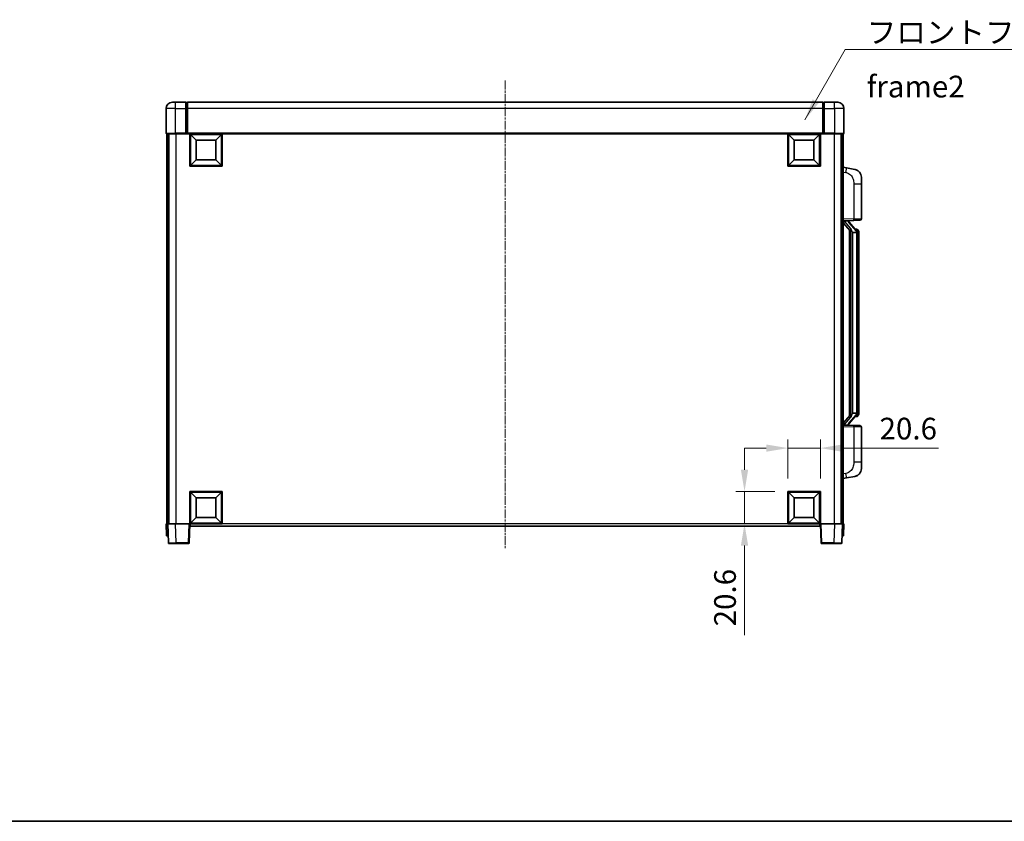
# Model space of a CAD drawing. Units: millimetres. Extents: x 0 to 11800, y 0 to 1545.
# Drawn here: x 2099 to 2724, y 0 to 508 of the extents above; entities that cross this region are included whole.
import ezdxf

# ---------------------------------------------------------------- set-up
doc = ezdxf.new("R2010")
doc.units = ezdxf.units.MM
doc.linetypes.add('CHAIN', pattern=[0.3543, 0.2362, -0.0295, 0.0591, -0.0295])
for name, color, linetype, lineweight in [('Border (ISO)', 7, 'Continuous', 35), ('Centerline (ISO)', 131, 'Continuous', 18), ('Dimension (ISO)', 7, 'Continuous', 18), ('Dimension (ISO) @ 1', 7, 'Continuous', 18), ('Symbol (ISO)', 7, 'Continuous', 18), ('Symbol (ISO) @ 1', 7, 'Continuous', 18), ('Visible (ISO)', 7, 'Continuous', 35), ('Visible Narrow (ISO)', 7, 'Continuous', 25)]:
    doc.layers.add(name, color=color, linetype=linetype, lineweight=lineweight)
doc.styles.add('Note Text (TK)', font='MS PGothic.ttf')
doc.dimstyles.new('Default - Method 1b (TK)', dxfattribs={"dimscale": 4, "dimtxt": 2.5, "dimasz": 2.5, "dimexe": 1, "dimexo": 1.5, "dimgap": 1, "dimtad": 1, "dimtoh": 1, "dimrnd": 1e-08, "dimdsep": 46, "dimtxsty": 'Note Text (TK)', "dimcen": 0.09, "dimdle": 5, "dimclrd": 100, "dimclre": 100, "dimclrt": 7, "dimadec": 1, "dimazin": 1, "dimtfac": 1, "dimtmove": 0, "dimatfit": 3, "dimfxl": 1, "dimtolj": 1, "dimlwd": -1, "dimlwe": -1, "dimarcsym": 0})
doc.dimstyles.new('Default - Method 1b (TK)$7', dxfattribs={"dimscale": 4, "dimtxt": 2.5, "dimasz": 2.5, "dimexe": 1, "dimexo": 1.5, "dimgap": 1, "dimtad": 1, "dimtoh": 1, "dimrnd": 1e-08, "dimdsep": 46, "dimtxsty": 'Note Text (TK)', "dimcen": 0.09, "dimdle": 5, "dimclrd": 100, "dimclre": 100, "dimclrt": 7, "dimadec": 1, "dimazin": 1, "dimtfac": 1, "dimtmove": 0, "dimatfit": 3, "dimfxl": 1, "dimtolj": 1, "dimlwd": -1, "dimlwe": -1, "dimarcsym": 0})

# ---------------------------------------------------------------- blocks, each defined once
blk = doc.blocks.new('図面枠 tk図枠')
at = {"layer": 'Border (ISO)'}
blk.add_line((14.5, 8), (405.5, 8), dxfattribs=at)
blk = doc.blocks.new('*D111')
at = {"layer": 'Defpoints', "color": 0}
for p in [(2606.89, 236.6), (2586.29, 209.1), (2606.89, 209.1)]:
    blk.add_point(p, dxfattribs=at)
at = {"layer": 'Dimension (ISO)', "color": 100}
for p, q in [((2586.29, 217.35), (2586.29, 242.1)), ((2606.89, 217.35), (2606.89, 242.1)), ((2572.54, 236.6), (2558.79, 236.6)), ((2586.29, 236.6), (2606.89, 236.6)), ((2620.64, 236.6), (2681.89, 236.6))]:
    blk.add_line(p, q, dxfattribs=at)
for points in [[(2572.54, 238.89), (2572.54, 234.3), (2586.29, 236.6)], [(2620.64, 238.89), (2620.64, 234.3), (2606.89, 236.6)]]:
    blk.add_solid(points, dxfattribs=at)
at = {"layer": 'Dimension (ISO)', "color": 7, "insert": (2644.44, 248.97), "char_height": 13.75, "attachment_point": 4, "style": 'Note Text (TK)'}
blk.add_mtext('\\A1;20.6', dxfattribs=at)
blk = doc.blocks.new('*D112')
at = {"layer": 'Defpoints', "color": 0}
for p in [(2558.79, 209.1), (2586.29, 209.1), (2586.29, 188.5)]:
    blk.add_point(p, dxfattribs=at)
at = {"layer": 'Dimension (ISO)', "color": 100}
for p, q in [((2558.79, 222.85), (2558.79, 236.6)), ((2578.04, 209.1), (2553.29, 209.1)), ((2558.79, 209.1), (2558.79, 188.5)), ((2578.04, 188.5), (2553.29, 188.5)), ((2558.79, 174.75), (2558.79, 118.04))]:
    blk.add_line(p, q, dxfattribs=at)
for points in [[(2556.5, 222.85), (2561.09, 222.85), (2558.79, 209.1)], [(2556.5, 174.75), (2561.09, 174.75), (2558.79, 188.5)]]:
    blk.add_solid(points, dxfattribs=at)
at = {"layer": 'Dimension (ISO)', "color": 7, "insert": (2546.42, 123.54), "char_height": 13.75, "attachment_point": 4, "rotation": 90, "style": 'Note Text (TK)'}
blk.add_mtext('\\A1;20.6', dxfattribs=at)

msp = doc.modelspace()

# ---------------------------------------------------------------- linework, layer by layer
at = {"layer": 'Centerline (ISO)', "linetype": 'CHAIN', "ltscale": 23.990969}
msp.add_line((2406.895, 469.7453), (2406.895, 173.2453), dxfattribs=at)
at = {"layer": 'Visible (ISO)'}
for p, q in [((2195.895, 455.9953), (2197.895, 455.9953)), ((2204.395, 455.9953), (2197.895, 455.9953)), ((2204.395, 455.9953), (2204.395, 451.9953)), ((2608.395, 455.9953), (2205.395, 455.9953)), ((2205.395, 451.9953), (2205.395, 455.9953)), ((2608.395, 455.9953), (2608.395, 451.9953)), ((2609.395, 451.9953), (2609.395, 455.9953)), ((2615.895, 455.9953), (2609.395, 455.9953)), ((2615.895, 455.9953), (2617.895, 455.9953)), ((2191.895, 451.9953), (2191.895, 436.2453)), ((2205.145, 455.6953), (2204.395, 455.6953)), ((2204.395, 436.2453), (2204.395, 451.9953)), ((2205.395, 451.9953), (2205.395, 436.2953)), ((2608.395, 436.2953), (2608.395, 451.9953)), ((2608.645, 455.6953), (2609.395, 455.6953)), ((2609.395, 451.9953), (2609.395, 436.2453)), ((2621.895, 436.2453), (2621.895, 451.9953)), ((2197.895, 435.9953), (2192.145, 435.9953)), ((2192.395, 435.9953), (2192.395, 188.4953)), ((2193.395, 435.9953), (2193.395, 188.4953)), ((2193.645, 435.9953), (2193.645, 188.4953)), ((2197.895, 435.9953), (2204.395, 435.9953)), ((2204.395, 436.2453), (2204.395, 435.9953)), ((2205.145, 435.9953), (2204.395, 435.9953)), ((2205.395, 435.9953), (2205.145, 435.9953)), ((2205.395, 435.9953), (2205.395, 436.2953)), ((2608.395, 435.9953), (2205.395, 435.9953)), ((2206.895, 415.3953), (2206.895, 435.9953)), ((2210.945, 431.9453), (2207.395, 435.4953)), ((2207.395, 415.8953), (2207.395, 435.4953)), ((2207.395, 435.4953), (2226.995, 435.4953)), ((2210.945, 419.4453), (2210.945, 431.9453)), ((2210.945, 431.9453), (2223.445, 431.9453)), ((2223.445, 431.9453), (2226.995, 435.4953)), ((2223.445, 431.9453), (2223.445, 419.4453)), ((2226.995, 435.4953), (2226.995, 415.8953)), ((2227.495, 435.9953), (2227.495, 415.3953)), ((2586.295, 415.3953), (2586.295, 435.9953)), ((2590.345, 431.9453), (2586.795, 435.4953)), ((2586.795, 415.8953), (2586.795, 435.4953)), ((2586.795, 435.4953), (2606.395, 435.4953)), ((2590.345, 419.4453), (2590.345, 431.9453)), ((2590.345, 431.9453), (2602.845, 431.9453)), ((2602.845, 431.9453), (2606.395, 435.4953)), ((2602.845, 431.9453), (2602.845, 419.4453)), ((2606.395, 435.4953), (2606.395, 415.8953)), ((2606.895, 435.9953), (2606.895, 415.3953)), ((2608.395, 436.2953), (2608.395, 435.9953)), ((2608.645, 435.9953), (2608.395, 435.9953)), ((2609.395, 435.9953), (2608.645, 435.9953)), ((2609.395, 435.9953), (2609.395, 436.2453)), ((2609.395, 435.9953), (2615.895, 435.9953)), ((2621.645, 435.9953), (2615.895, 435.9953)), ((2620.145, 435.9953), (2620.145, 188.4953)), ((2620.395, 435.9953), (2620.395, 188.4953)), ((2621.395, 435.9953), (2621.395, 188.4953)), ((2210.945, 419.4453), (2207.395, 415.8953)), ((2223.445, 419.4453), (2210.945, 419.4453)), ((2223.445, 419.4453), (2226.995, 415.8953)), ((2590.345, 419.4453), (2586.795, 415.8953)), ((2602.845, 419.4453), (2590.345, 419.4453)), ((2602.845, 419.4453), (2606.395, 415.8953)), ((2227.495, 415.3953), (2206.895, 415.3953)), ((2226.995, 415.8953), (2207.395, 415.8953)), ((2606.895, 415.3953), (2586.295, 415.3953)), ((2606.395, 415.8953), (2586.795, 415.8953)), ((2623.4901, 414.3381), (2621.395, 414.7453)), ((2628.849, 413.2964), (2623.4901, 414.3381)), ((2632.895, 408.3883), (2632.895, 404.2556)), ((2632.895, 382.1126), (2632.895, 404.2556)), ((2631.9299, 381.1132), (2628.0695, 380.9784)), ((2621.395, 380.7453), (2628.0695, 380.9784)), ((2621.395, 379.5559), (2625.8309, 374.453)), ((2622.395, 380.7553), (2624.395, 380.7553)), ((2624.895, 380.6819), (2624.895, 380.8675)), ((2624.895, 380.4762), (2624.895, 380.6819)), ((2629.9044, 374.3397), (2625.1403, 379.8202)), ((2625.395, 374.9544), (2625.395, 257.0362)), ((2629.8256, 375.4303), (2628.9563, 375.4303)), ((2630.6591, 374.9957), (2630.5803, 375.0864)), ((2625.795, 374.4943), (2625.795, 257.4964)), ((2627.395, 373.2553), (2627.1448, 373.542)), ((2629.8776, 373.2553), (2627.395, 373.2553)), ((2627.395, 373.2553), (2627.395, 258.7353)), ((2630.395, 258.9631), (2630.395, 373.0275)), ((2631.395, 371.6803), (2631.395, 373.0275)), ((2631.395, 260.3103), (2631.395, 371.6803)), ((2625.8309, 257.5377), (2621.395, 252.4348)), ((2625.1403, 252.1705), (2629.9044, 257.651)), ((2627.1448, 258.4487), (2627.395, 258.7353)), ((2627.395, 258.7353), (2629.8776, 258.7353)), ((2629.8256, 256.5603), (2628.9563, 256.5603)), ((2630.5803, 256.9043), (2630.6591, 256.9949)), ((2631.395, 258.9631), (2631.395, 260.3103)), ((2628.0695, 251.0122), (2621.395, 251.2453)), ((2622.395, 251.2353), (2624.395, 251.2353)), ((2624.895, 251.3087), (2624.895, 251.5144)), ((2624.895, 251.1231), (2624.895, 251.3087)), ((2628.0695, 251.0122), (2631.9299, 250.8774)), ((2632.895, 227.735), (2632.895, 249.878)), ((2632.895, 227.735), (2632.895, 223.6024)), ((2623.4901, 217.6526), (2628.849, 218.6942)), ((2621.395, 217.2453), (2623.4901, 217.6526)), ((2206.895, 188.4953), (2206.895, 209.0953)), ((2206.895, 209.0953), (2227.495, 209.0953)), ((2210.945, 205.0453), (2207.395, 208.5953)), ((2207.395, 188.9953), (2207.395, 208.5953)), ((2207.395, 208.5953), (2226.995, 208.5953)), ((2223.445, 205.0453), (2226.995, 208.5953)), ((2226.995, 208.5953), (2226.995, 188.9953)), ((2227.495, 209.0953), (2227.495, 188.4953)), ((2586.295, 188.4953), (2586.295, 209.0953)), ((2586.295, 209.0953), (2606.895, 209.0953)), ((2590.345, 205.0453), (2586.795, 208.5953)), ((2586.795, 188.9953), (2586.795, 208.5953)), ((2586.795, 208.5953), (2606.395, 208.5953)), ((2602.845, 205.0453), (2606.395, 208.5953)), ((2606.395, 208.5953), (2606.395, 188.9953)), ((2606.895, 209.0953), (2606.895, 188.4953)), ((2210.945, 192.5453), (2210.945, 205.0453)), ((2210.945, 205.0453), (2223.445, 205.0453)), ((2223.445, 205.0453), (2223.445, 192.5453)), ((2590.345, 192.5453), (2590.345, 205.0453)), ((2590.345, 205.0453), (2602.845, 205.0453)), ((2602.845, 205.0453), (2602.845, 192.5453)), ((2191.895, 188.4953), (2192.8944, 188.4953)), ((2191.895, 188.4953), (2192.1569, 180.9953)), ((2192.8944, 188.4953), (2192.895, 188.4953)), ((2192.895, 188.4953), (2197.8919, 188.4953)), ((2192.895, 188.4953), (2193.3146, 176.4779)), ((2197.8919, 188.4953), (2206.3953, 188.4953)), ((2206.3953, 188.4953), (2206.895, 188.4953)), ((2206.4753, 176.4779), (2206.895, 188.4953)), ((2227.495, 188.4953), (2206.895, 188.4953)), ((2207.145, 186.9953), (2207.145, 188.4953)), ((2210.945, 192.5453), (2207.395, 188.9953)), ((2226.995, 188.9953), (2207.395, 188.9953)), ((2223.445, 192.5453), (2210.945, 192.5453)), ((2223.445, 192.5453), (2226.995, 188.9953)), ((2606.895, 188.4953), (2586.295, 188.4953)), ((2590.345, 192.5453), (2586.795, 188.9953)), ((2606.395, 188.9953), (2586.795, 188.9953)), ((2602.845, 192.5453), (2590.345, 192.5453)), ((2602.845, 192.5453), (2606.395, 188.9953)), ((2606.645, 188.4953), (2606.645, 186.9953)), ((2606.895, 188.4953), (2607.3947, 188.4953)), ((2606.895, 188.4953), (2607.3146, 176.4779)), ((2607.3947, 188.4953), (2615.898, 188.4953)), ((2615.898, 188.4953), (2620.895, 188.4953)), ((2620.4753, 176.4779), (2620.895, 188.4953)), ((2620.895, 188.4953), (2620.8956, 188.4953)), ((2620.8956, 188.4953), (2621.895, 188.4953)), ((2621.6331, 180.9953), (2621.895, 188.4953)), ((2606.645, 186.9953), (2207.145, 186.9953)), ((2193.1563, 180.9953), (2192.1569, 180.9953)), ((2193.1563, 180.9953), (2193.1569, 180.9953)), ((2198.3116, 175.9953), (2193.8143, 175.9953)), ((2198.3116, 175.9953), (2205.9756, 175.9953)), ((2607.8143, 175.9953), (2615.4784, 175.9953)), ((2619.9756, 175.9953), (2615.4784, 175.9953)), ((2620.6331, 180.9953), (2620.6337, 180.9953)), ((2621.6331, 180.9953), (2620.6337, 180.9953))]:
    msp.add_line(p, q, dxfattribs=at)
for centre, radius, start, end in [((2195.895, 451.9953), 4, 90, 180), ((2617.895, 451.9953), 4, 0, 90), ((2205.145, 455.4453), 0.25, 0, 90), ((2608.645, 455.4453), 0.25, 90, 180), ((2192.145, 436.2453), 0.25, 180, 270), ((2621.645, 436.2453), 0.25, 270, 0), ((2627.895, 408.3883), 5, 0, 41.0956702), ((2631.895, 382.1126), 1, 272, 0), ((2625.895, 380.4762), 1, 180, 221), ((2629.8256, 374.4303), 1, 41, 90), ((2628.395, 373.0275), 2, 5.9075318, 41), ((2628.395, 373.0275), 2, 0, 5.9075318), ((2629.8256, 257.5603), 1, 270, 319), ((2628.395, 258.9631), 2, 319, 354.0924682), ((2628.395, 258.9631), 2, 354.0924682, 0), ((2625.895, 251.5144), 1, 139, 180), ((2631.895, 249.878), 1, 0, 88), ((2627.895, 223.6024), 5, 318.9043298, 0), ((2193.8143, 176.4953), 0.5, 182, 270), ((2205.9756, 176.4953), 0.5, 270, 358), ((2607.8143, 176.4953), 0.5, 182, 270), ((2619.9756, 176.4953), 0.5, 270, 358)]:
    msp.add_arc(centre, radius, start, end, dxfattribs=at)
for centre, major_axis, ratio, start_param, end_param in [((2622.395, 380.6085), (-1, 0), 0.14676884, 4.71238898, 6.28318531), ((2622.395, 379.9298), (-0.9955, -0.3722), 0.25438663, 4.61756297, 6.18835929), ((2624.395, 380.6819), (0.5, 0), 0.14676884, 0, 1.57079633), ((2627.795, 379.8465), (0, -6.6667), 0.3, 5.35609995, 5.95208923), ((2627.795, 252.1441), (0, 6.6667), 0.3, 0.33109608, 0.92708535), ((2622.395, 252.0609), (0.9955, -0.3722), 0.25438663, 3.23641867, 4.807215), ((2622.395, 251.3821), (-1, 0), 0.14676884, 0, 1.57079633), ((2624.395, 251.3087), (0.5, 0), 0.14676884, 4.71238898, 6.28318531)]:
    msp.add_ellipse(centre, major_axis=major_axis, ratio=ratio, start_param=start_param, end_param=end_param, dxfattribs=at)
for points, knots in [([(2628.849, 413.2964), (2628.9506, 413.2766), (2629.0519, 413.2537), (2629.2106, 413.2125), (2629.2689, 413.1962), (2629.59, 413.1002), (2629.8479, 412.9995), (2630.3154, 412.7702), (2630.5294, 412.6452), (2630.8677, 412.4121), (2630.9993, 412.3113), (2631.2235, 412.1218), (2631.3194, 412.0337), (2631.455, 411.8997), (2631.4998, 411.8536), (2631.5636, 411.7856), (2631.5845, 411.7629), (2631.6249, 411.7182), (2631.6438, 411.6969), (2631.663, 411.6749)], [0, 0, 0, 0, 0.031817178, 0.031817178, 0.050452113, 0.050452113, 0.134929933, 0.134929933, 0.208678987, 0.208678987, 0.258212634, 0.258212634, 0.298091577, 0.298091577, 0.318896146, 0.318896146, 0.329513015, 0.329513015, 0.340218293, 0.340218293, 0.340218293, 0.340218293]), ([(2628.849, 413.2964), (2629.0255, 413.2621), (2629.2011, 413.218), (2629.4548, 413.1395), (2629.5359, 413.1121), (2629.8658, 412.9912), (2630.1101, 412.879), (2630.5423, 412.6361), (2630.7351, 412.5097), (2631.0396, 412.2788), (2631.1589, 412.1791), (2631.3426, 412.0109), (2631.4119, 411.9435), (2631.5103, 411.8425), (2631.5427, 411.8083), (2631.6049, 411.7407), (2631.6337, 411.7085), (2631.663, 411.6749)], [0, 0, 0, 0, 0.055151579, 0.055151579, 0.081398944, 0.081398944, 0.162714309, 0.162714309, 0.230969498, 0.230969498, 0.277734391, 0.277734391, 0.307873407, 0.307873407, 0.323370755, 0.323370755, 0.339065947, 0.339065947, 0.339065947, 0.339065947]), ([(2626.1952, 375.8454), (2626.2024, 375.8134), (2626.2094, 375.7818), (2626.2617, 375.5375), (2626.3104, 375.2763), (2626.3104, 374.9802), (2626.3054, 374.9035), (2626.2776, 374.7601), (2626.2542, 374.6936), (2626.2019, 374.5967), (2626.1721, 374.5572), (2626.1104, 374.4953), (2626.0788, 374.4726), (2625.9804, 374.4165), (2625.9168, 374.4085), (2625.8562, 374.4304), (2625.8421, 374.4401), (2625.8309, 374.453)], [0.385438022, 0.385438022, 0.385438022, 0.385438022, 0.395277817, 0.395277817, 0.463062777, 0.463062777, 0.48409735, 0.48409735, 0.505131922, 0.505131922, 0.522665464, 0.522665464, 0.540199005, 0.540199005, 0.585275052, 0.585275052, 0.602559288, 0.602559288, 0.602559288, 0.602559288]), ([(2631.395, 373.0275), (2631.395, 373.6214), (2631.2445, 374.0255), (2630.9392, 374.6579), (2630.7683, 374.8701), (2630.6591, 374.9957)], [0, 0, 0, 0, 0.2061269, 0.2061269, 0.42564821, 0.42564821, 0.42564821, 0.42564821]), ([(2630.3844, 373.2334), (2630.3843, 373.2336), (2630.3843, 373.2337), (2630.383, 373.2429), (2630.3699, 373.2507), (2630.321, 373.2631), (2630.2845, 373.2675), (2630.193, 373.2717), (2630.1389, 373.2716), (2630.0202, 373.267), (2629.9568, 373.2625), (2629.8926, 373.2561)], [-0.0778087689, -0.0778087689, -0.0778087689, -0.0778087689, -0.0774791395, -0.0774791395, -0.0585788033, -0.0585788033, -0.0389062325, -0.0389062325, -0.0193765361, -0.0193765361, 0, 0, 0, 0]), ([(2625.8309, 257.5377), (2625.8382, 257.5461), (2625.8466, 257.5531), (2625.8899, 257.5779), (2625.9386, 257.5791), (2626.0243, 257.5494), (2626.0606, 257.5313), (2626.1347, 257.4743), (2626.1724, 257.435), (2626.2386, 257.3333), (2626.2685, 257.2625), (2626.304, 257.1052), (2626.3104, 257.0191), (2626.3104, 256.9403), (2626.3104, 256.7143), (2626.2617, 256.4531), (2626.2094, 256.2088), (2626.2024, 256.1772), (2626.1952, 256.1452)], [0.683627444, 0.683627444, 0.683627444, 0.683627444, 0.694717026, 0.694717026, 0.733379875, 0.733379875, 0.75451963, 0.75451963, 0.775659385, 0.775659385, 0.799292727, 0.799292727, 0.822926069, 0.822926069, 0.822926069, 0.890711029, 0.890711029, 0.900550824, 0.900550824, 0.900550824, 0.900550824]), ([(2630.3844, 258.7572), (2630.3843, 258.7571), (2630.3843, 258.7569), (2630.383, 258.7477), (2630.3699, 258.7399), (2630.321, 258.7275), (2630.2845, 258.7232), (2630.193, 258.7189), (2630.1389, 258.719), (2630.0202, 258.7237), (2629.9568, 258.7282), (2629.8926, 258.7346)], [-0.0003297628, -0.0003297628, -0.0003297628, -0.0003297628, 0, 0, 0.0189079865, 0.0189079865, 0.0385885202, 0.0385885202, 0.0581261217, 0.0581261217, 0.0775105008, 0.0775105008, 0.0775105008, 0.0775105008]), ([(2630.6591, 256.9949), (2630.7135, 257.0574), (2630.7828, 257.1421), (2630.9498, 257.3825), (2631.0504, 257.5485), (2631.2219, 257.9394), (2631.2959, 258.1535), (2631.3748, 258.5777), (2631.395, 258.7587), (2631.395, 258.9631)], [0, 0, 0, 0, 0.109280085, 0.109280085, 0.240591253, 0.240591253, 0.354088722, 0.354088722, 0.425024641, 0.425024641, 0.425024641, 0.425024641]), ([(2631.663, 220.3158), (2631.6436, 220.2934), (2631.6245, 220.272), (2631.5836, 220.2267), (2631.5625, 220.2037), (2631.4979, 220.135), (2631.4526, 220.0884), (2631.3153, 219.953), (2631.2182, 219.8641), (2630.9919, 219.6734), (2630.8593, 219.5723), (2630.5188, 219.3389), (2630.3039, 219.214), (2629.8392, 218.9877), (2629.5856, 218.8891), (2629.1699, 218.7649), (2629.0099, 218.7255), (2628.849, 218.6942)], [0, 0, 0, 0, 0.010823116, 0.010823116, 0.021555164, 0.021555164, 0.042579621, 0.042579621, 0.082862142, 0.082862142, 0.132680778, 0.132680778, 0.206708077, 0.206708077, 0.289770927, 0.289770927, 0.340209224, 0.340209224, 0.340209224, 0.340209224]), ([(2630.1993, 219.165), (2630.0096, 219.0665), (2629.8146, 218.9807), (2629.367, 218.8166), (2629.1089, 218.7447), (2628.849, 218.6942)], [0.193034956, 0.193034956, 0.193034956, 0.193034956, 0.257659665, 0.257659665, 0.339004358, 0.339004358, 0.339004358, 0.339004358]), ([(2631.663, 220.3158), (2631.6344, 220.2829), (2631.6063, 220.2515), (2631.5456, 220.1856), (2631.5141, 220.1522), (2631.4183, 220.0534), (2631.3508, 219.9875), (2631.259, 219.9031), (2631.2372, 219.8834), (2631.215, 219.8637)], [0, 0, 0, 0, 0.0153264144, 0.0153264144, 0.0304667096, 0.0304667096, 0.0599334156, 0.0599334156, 0.0689999837, 0.0689999837, 0.0689999837, 0.0689999837])]:
    msp.add_open_spline(points, degree=3, knots=knots, dxfattribs=at)
for points in [[(2629.8926, 373.2561), (2629.8874, 373.2555), (2629.8823, 373.2553), (2629.8776, 373.2553)], [(2629.8776, 258.7353), (2629.8823, 258.7353), (2629.8874, 258.7351), (2629.8926, 258.7346)]]:
    msp.add_open_spline(points, degree=3, dxfattribs=at)
at = {"layer": 'Visible Narrow (ISO)'}
for p, q in [((2197.895, 451.9953), (2197.895, 455.9953)), ((2615.895, 451.9953), (2615.895, 455.9953)), ((2197.895, 451.9953), (2191.895, 451.9953)), ((2197.895, 436.2453), (2197.895, 451.9953)), ((2197.895, 451.9953), (2204.395, 451.9953)), ((2205.145, 451.9953), (2204.395, 451.9953)), ((2205.145, 451.9953), (2205.145, 455.6953)), ((2205.395, 451.9953), (2205.145, 451.9953)), ((2205.145, 451.9953), (2205.145, 435.9953)), ((2608.395, 451.9953), (2205.395, 451.9953)), ((2608.395, 451.9953), (2608.645, 451.9953)), ((2608.645, 455.6953), (2608.645, 451.9953)), ((2608.645, 451.9953), (2609.395, 451.9953)), ((2608.645, 435.9953), (2608.645, 451.9953)), ((2609.395, 451.9953), (2615.895, 451.9953)), ((2615.895, 451.9953), (2615.895, 436.2453)), ((2621.895, 451.9953), (2615.895, 451.9953)), ((2191.895, 436.2453), (2197.895, 436.2453)), ((2197.895, 436.2453), (2197.895, 435.9953)), ((2204.395, 436.2453), (2197.895, 436.2453)), ((2198.145, 435.9953), (2198.145, 188.4953)), ((2608.395, 436.2953), (2205.395, 436.2953)), ((2615.895, 436.2453), (2609.395, 436.2453)), ((2615.645, 435.9953), (2615.645, 188.4953)), ((2615.895, 436.2453), (2615.895, 435.9953)), ((2615.895, 436.2453), (2621.895, 436.2453)), ((2621.395, 411.7095), (2623.0224, 411.3932)), ((2628.0695, 404.2556), (2632.895, 404.2556)), ((2628.0695, 404.2556), (2628.0695, 381.9778)), ((2628.0695, 381.9778), (2621.395, 381.7447)), ((2628.0695, 381.9778), (2632.895, 382.1126)), ((2622.395, 380.7553), (2622.395, 380.7802)), ((2622.395, 380.2171), (2622.395, 380.7553)), ((2626.1952, 375.8454), (2622.395, 380.2171)), ((2624.395, 380.8501), (2624.395, 380.7553)), ((2624.395, 380.7553), (2624.395, 380.6199)), ((2624.7629, 379.6358), (2629.527, 374.1553)), ((2627.1448, 258.4487), (2627.1448, 373.542)), ((2630.395, 373.0275), (2629.895, 373.0275)), ((2629.895, 373.0275), (2629.895, 258.9631)), ((2630.395, 373.8448), (2630.395, 373.0275)), ((2631.395, 371.6803), (2630.395, 371.6803)), ((2622.395, 251.7735), (2626.1952, 256.1452)), ((2629.527, 257.8353), (2624.7629, 252.3548)), ((2630.395, 258.9631), (2629.895, 258.9631)), ((2631.395, 260.3103), (2630.395, 260.3103)), ((2630.395, 258.9631), (2630.395, 258.1458)), ((2621.395, 250.2459), (2628.0695, 250.0128)), ((2622.395, 251.2353), (2622.395, 251.7735)), ((2622.395, 251.2104), (2622.395, 251.2353)), ((2624.395, 251.3707), (2624.395, 251.2353)), ((2624.395, 251.2353), (2624.395, 251.1406)), ((2632.895, 249.878), (2628.0695, 250.0128)), ((2628.0695, 250.0128), (2628.0695, 227.735)), ((2632.895, 227.735), (2628.0695, 227.735)), ((2623.0224, 220.5975), (2621.395, 220.2811)), ((2193.1563, 180.9953), (2192.8944, 188.4953)), ((2198.3116, 176.4779), (2197.8919, 188.4953)), ((2206.3953, 188.4953), (2205.9756, 176.4779)), ((2586.295, 188.4953), (2227.495, 188.4953)), ((2607.8143, 176.4779), (2607.3947, 188.4953)), ((2615.898, 188.4953), (2615.4784, 176.4779)), ((2620.8956, 188.4953), (2620.6337, 180.9953)), ((2198.3116, 176.4779), (2198.3116, 175.9953)), ((2205.9756, 176.4779), (2198.3116, 176.4779)), ((2205.9756, 176.4779), (2205.9756, 175.9953)), ((2607.8143, 175.9953), (2607.8143, 176.4779)), ((2615.4784, 176.4779), (2607.8143, 176.4779)), ((2615.4784, 176.4779), (2615.4784, 175.9953))]:
    msp.add_line(p, q, dxfattribs=at)
for centre, start, end in [((2625.895, 380.6199), 180, 221), ((2628.395, 373.1712), 3.2423355, 41), ((2628.395, 373.0275), 0, 8.733934), ((2628.395, 258.8194), 319, 356.7576645), ((2628.395, 258.9631), 351.266066, 0), ((2625.895, 251.3707), 139, 180)]:
    msp.add_arc(centre, 1.5, start, end, dxfattribs=at)
for centre, major_axis, ratio, start_param, end_param in [((2622.9177, 411.3932), (0.5724, 2.9449), 0.03425905, 4.71904817, 6.28318531), ((2628.0346, 381.9778), (0.0349, -0.9994), 0.03487826, 0, 1.56957835), ((2624.395, 380.4762), (0.5, 0), 0.28734789, 0, 1.57079633), ((2624.7629, 379.4921), (0.3774, 0.328), 0.22082359, 0, 1.3811443), ((2629.9044, 374.3397), (0.7547, 0.6561), 0.98843646, 0, 0.86096541), ((2629.527, 374.0116), (0.3774, 0.328), 0.22082359, 0, 1.3811443), ((2630.395, 373.0275), (1, 0), 0.81730076, 0, 1.57079633), ((2629.527, 257.979), (0.3774, -0.328), 0.22082359, 4.90204101, 6.28318531), ((2629.9044, 257.651), (0.7547, -0.6561), 0.98843646, 5.4222199, 6.28318531), ((2630.395, 258.9631), (1, 0), 0.81730076, 4.71238898, 6.28318531), ((2624.395, 251.5144), (0.5, 0), 0.28734789, 4.71238898, 6.28318531), ((2624.7629, 252.4985), (0.3774, -0.328), 0.22082359, 4.90204101, 6.28318531), ((2628.0346, 250.0128), (0.0349, 0.9994), 0.03487826, 4.71360696, 6.28318531), ((2622.9177, 220.5975), (0.5724, -2.9449), 0.03425905, 0, 1.56413714), ((2198.3171, 176.4953), (-5.0024, -0.0174), 0.00348438, 0.00010951, 1.56968786), ((2205.9756, 176.4953), (0.4997, -0.0174), 0.03487826, 4.71360696, 6.28318531), ((2607.8143, 176.4953), (-0.4997, -0.0174), 0.03487826, 0, 1.56957835), ((2615.4729, 176.4953), (-5.0024, 0.0174), 0.00348438, 1.5719048, 3.14148316)]:
    msp.add_ellipse(centre, major_axis=major_axis, ratio=ratio, start_param=start_param, end_param=end_param, dxfattribs=at)
for points, knots in [([(2623.0224, 411.3932), (2623.579, 411.285), (2624.1979, 411.1446), (2624.8059, 410.827), (2625.6585, 410.3818), (2626.473, 409.5819), (2627.0475, 408.5894), (2627.5475, 407.7256), (2627.8526, 406.7449), (2627.9786, 405.8618), (2628.0634, 405.2669), (2628.0695, 404.7221), (2628.0695, 404.2556)], [0, 0, 0, 0, 0.22498324, 0.22498324, 0.22498324, 0.54043573, 0.54043573, 0.54043573, 0.81501171, 0.81501171, 0.81501171, 1, 1, 1, 1]), ([(2629.9044, 375.333), (2629.9772, 375.243), (2630.0912, 375.0911), (2630.2947, 374.6253), (2630.395, 374.3324), (2630.395, 373.8448)], [-0.42564821, -0.42564821, -0.42564821, -0.42564821, -0.2061269, -0.2061269, 0, 0, 0, 0]), ([(2629.9044, 256.6576), (2629.8542, 256.5955), (2629.8283, 256.5636), (2629.8257, 256.5604), (2629.8256, 256.5603), (2629.8256, 256.5603)], [-0.318622721, -0.318622721, -0.318622721, -0.318622721, -0.167312443, -0.167312443, -0.15935558, -0.15935558, -0.15935558, -0.15935558]), ([(2630.395, 258.1458), (2630.395, 257.978), (2630.3815, 257.8356), (2630.3289, 257.5071), (2630.2796, 257.3473), (2630.1653, 257.0578), (2630.0982, 256.9372), (2629.9869, 256.7633), (2629.9406, 256.7024), (2629.9044, 256.6576)], [-0.425024641, -0.425024641, -0.425024641, -0.425024641, -0.354088722, -0.354088722, -0.240591253, -0.240591253, -0.109280085, -0.109280085, 0, 0, 0, 0]), ([(2628.0695, 227.735), (2628.0695, 227.1986), (2628.0608, 226.5634), (2627.9354, 225.8632), (2627.7637, 224.9047), (2627.3762, 223.8544), (2626.7932, 222.9943), (2626.236, 222.1722), (2625.4946, 221.5128), (2624.7462, 221.1329), (2624.1604, 220.8357), (2623.5612, 220.7022), (2623.0224, 220.5975)], [0, 0, 0, 0, 0.21270217, 0.21270217, 0.21270217, 0.50389399, 0.50389399, 0.50389399, 0.78220336, 0.78220336, 0.78220336, 1, 1, 1, 1])]:
    msp.add_open_spline(points, degree=3, knots=knots, dxfattribs=at)
msp.add_open_spline([(2629.8256, 375.4303), (2629.8256, 375.4303), (2629.8516, 375.3984), (2629.9044, 375.333)], degree=3, dxfattribs=at)

# ---------------------------------------------------------------- block references
at = {"xscale": 5.5, "yscale": 5.5, "zscale": 5.5}
msp.add_blockref('図面枠 tk図枠', (1494.5838, -44.0882), dxfattribs=at)

# ---------------------------------------------------------------- texts
at = {"layer": 'Symbol (ISO)', "color": 7, "insert": (2636.327, 507.1596), "char_height": 13.75, "width": 284.247067, "attachment_point": 1, "line_spacing_factor": 1.5, "style": 'Note Text (TK)'}
msp.add_mtext('{\\fＭＳ Ｐゴシック|b0|i0;フロントフレーム2 / Front frame2}', dxfattribs=at)

# ---------------------------------------------------------------- dimensions: what is measured, and where the dimension line sits
at = {"layer": 'Dimension (ISO) @ 1', "color": 100}
for base, p1, p2, angle, picture, middle in [((2606.895, 236.5953), (2586.295, 209.0953), (2606.895, 209.0953), 180, '*D111', (2660.4183, 236.5953)), ((2558.795, 209.0953), (2586.295, 188.4953), (2586.295, 209.0953), 90, '*D112', (2558.795, 139.5188))]:
    dim = msp.add_linear_dim(base=base, p1=p1, p2=p2, angle=angle, dimstyle='Default - Method 1b (TK)', override={"dimscale": 1, "dimtxt": 13.75, "dimasz": 13.75, "dimexe": 5.5, "dimexo": 8.25, "dimgap": 5.5, "dimtoh": 0, "dimdec": 2, "dimcen": 0.495, "dimtol": 0, "dimlim": 0, "dimtp": 0, "dimtm": 0, "dimtdec": 2, "dimtix": 0, "dimtofl": 1, "dimtmove": 0, "dimatfit": 1}, dxfattribs=at)
    dim.commit()
    dim.dimension.update_dxf_attribs({"geometry": picture, "text_midpoint": middle, "dimtype": 128})

# ---------------------------------------------------------------- leaders
at = {"layer": 'Symbol (ISO) @ 1', "color": 100, "annotation_type": 0, "has_hookline": 1, "hookline_direction": 0, "text_width": 274.1406}
msp.add_leader([(2597.1346, 444.7588), (2622.577, 489.3037), (2636.327, 489.3037)], dimstyle='Default - Method 1b (TK)$7', override={"dimscale": 1, "dimtxt": 13.75, "dimasz": 13.75, "dimgap": 0, "dimtad": 1}, dxfattribs=at)

doc.saveas('drawing.dxf')
